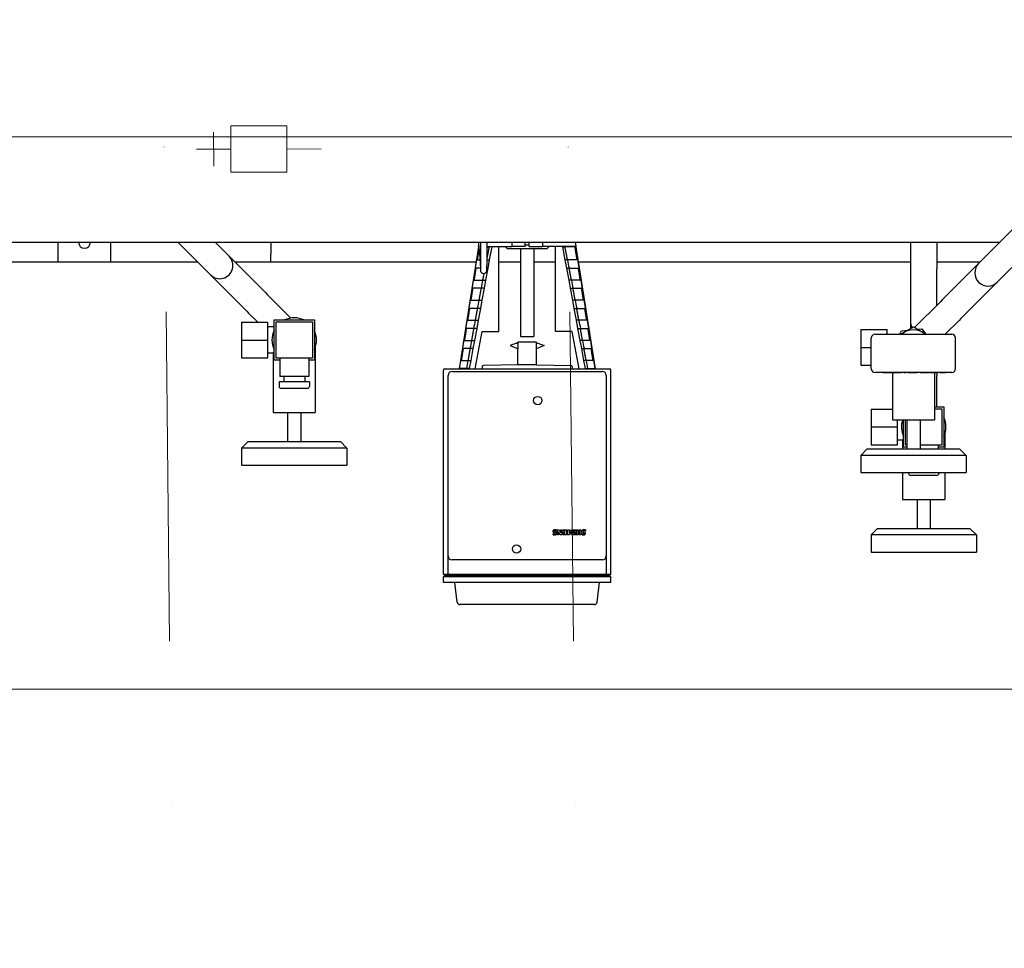
# Model space of a CAD drawing. Units: millimetres. Extents: x 78544 to 746711, y 277661 to 410651.
# Drawn here: x 208643 to 209390, y 385797 to 386501 of the extents above; entities that cross this region are included whole.
import ezdxf

# ---------------------------------------------------------------- set-up
doc = ezdxf.new("R2010")
doc.units = ezdxf.units.MM
doc.linetypes.add('DIVIDE', pattern=[1.25, 0.5, -0.25, 0, -0.25, 0, -0.25])
for name, color, linetype, lineweight in [('_DXF stavba', 9, 'Continuous', 15), ('JF_WINDOOR_murovacie', 8, 'Continuous', 15), ('Popis radiatory', 7, 'Continuous', 25), ('UK-HRUBA', 1, 'Continuous', 50), ('VYK_IN', 1, 'Continuous', 40), ('VZT ZARIADENIE', 6, 'Continuous', 50)]:
    doc.layers.add(name, color=color, linetype=linetype, lineweight=lineweight)

# ---------------------------------------------------------------- blocks, each defined once
blk = doc.blocks.new('vs-1')
at = {"layer": 'Popis radiatory'}
for p, q in [((212200.03, 396928.67), (212171.75, 396900.38)), ((211409.49, 396916.53), (212187.9, 396916.53)), ((211473.04, 396901.53), (211473.04, 396916.53)), ((211513.04, 396901.53), (211513.04, 396916.53)), ((211563.9, 396916.53), (211588.61, 396891.83)), ((211602.75, 396905.97), (211592.19, 396916.53)), ((211634.49, 396916.53), (211634.49, 396907.53)), ((211791.92, 396916.53), (211792.3, 396913.01)), ((211793.54, 396916.53), (211793.54, 396899.45)), ((211798.54, 396916.53), (211798.54, 396899.45)), ((211817.29, 396916.53), (211817.29, 396913.22)), ((211827.44, 396913.22), (211827.44, 396916.53)), ((211830.65, 396913.22), (211830.65, 396916.53)), ((211840.8, 396916.53), (211840.8, 396913.22)), ((211865.5, 396916.53), (211866.02, 396913.22)), ((212120.04, 396916.53), (212120.04, 396896.38)), ((212140.04, 396916.53), (212140.04, 396896.38)), ((211634.49, 396901.53), (211634.49, 396907.53)), ((211792.06, 396913.21), (211777.39, 396820.56)), ((211792.28, 396913.21), (211792.06, 396913.21)), ((211792.07, 396913.22), (211792.19, 396914.03)), ((211792.07, 396913.22), (211792.28, 396913.22)), ((211798.54, 396913.22), (211817.29, 396913.22)), ((211798.54, 396913.21), (211800.39, 396913.21)), ((211802.19, 396913.21), (211800.33, 396903.1)), ((211802.19, 396913.21), (211800.39, 396913.21)), ((211807.52, 396848.9), (211807.52, 396913.22)), ((211814.04, 396911.53), (211812.36, 396913.22)), ((211844.05, 396911.53), (211814.04, 396911.53)), ((211827.44, 396913.22), (211817.29, 396913.22)), ((211824.04, 396911.53), (211824.04, 396845.03)), ((211827.44, 396914.53), (211830.65, 396914.53)), ((211830.65, 396913.22), (211840.8, 396913.22)), ((211834.04, 396911.53), (211834.04, 396845.03)), ((211866.02, 396913.22), (211840.8, 396913.22)), ((211844.05, 396911.53), (211845.73, 396913.22)), ((211850.56, 396848.9), (211850.56, 396913.22)), ((211855.89, 396913.21), (211857.7, 396913.21)), ((211855.89, 396913.21), (211857.76, 396903.1)), ((211865.38, 396913.21), (211857.7, 396913.21)), ((211865.28, 396913.22), (211865.28, 396913.21)), ((211865.38, 396913.21), (211866.03, 396913.21)), ((211866.03, 396913.21), (211880.7, 396820.56)), ((212185.89, 396886.24), (212214.18, 396914.52)), ((211473.04, 396901.53), (211409.49, 396901.53)), ((211513.04, 396901.53), (211473.04, 396901.53)), ((211578.9, 396901.53), (211513.04, 396901.53)), ((211630.33, 396878.39), (211602.75, 396905.97)), ((211634.49, 396901.53), (211607.19, 396901.53)), ((211790.21, 396901.53), (211634.49, 396901.53)), ((211790.51, 396903.1), (211793.24, 396903.1)), ((211798.54, 396903.1), (211800.33, 396903.1)), ((211800.33, 396903.1), (211799.19, 396896.92)), ((211824.04, 396901.53), (211807.52, 396901.53)), ((211850.56, 396901.53), (211834.04, 396901.53)), ((211859.86, 396903.1), (211857.76, 396903.1)), ((211857.76, 396903.1), (211858.9, 396896.92)), ((211867.58, 396903.1), (211859.86, 396903.1)), ((212120.04, 396901.53), (211867.88, 396901.53)), ((212172.9, 396901.53), (212140.04, 396901.53)), ((212171.75, 396900.38), (212144.17, 396872.8)), ((211793.54, 396896.92), (211789.53, 396896.92)), ((211793.54, 396899.45), (211793.54, 396895.45)), ((211799.19, 396896.92), (211797.51, 396887.84)), ((211798.54, 396895.45), (211798.54, 396899.45)), ((211799.19, 396896.92), (211798.54, 396896.92)), ((211858.9, 396896.92), (211861.07, 396896.92)), ((211858.9, 396896.92), (211860.58, 396887.84)), ((211861.07, 396896.92), (211868.56, 396896.92)), ((212120.04, 396896.38), (212120.04, 396856.38)), ((212140.04, 396868.68), (212140.04, 396896.38)), ((211588.61, 396891.83), (211616.19, 396864.25)), ((211788.09, 396887.84), (211795.25, 396887.84)), ((211795.25, 396887.84), (211797.51, 396887.84)), ((211797.51, 396887.84), (211796.37, 396881.66)), ((211862.84, 396887.84), (211860.58, 396887.84)), ((211860.58, 396887.84), (211861.72, 396881.66)), ((211870, 396887.84), (211862.84, 396887.84)), ((212158.31, 396858.66), (212185.89, 396886.24)), ((211630.33, 396878.39), (211631.74, 396876.98)), ((211794.07, 396881.66), (211787.11, 396881.66)), ((211796.37, 396881.66), (211794.07, 396881.66)), ((211796.37, 396881.66), (211794.69, 396872.58)), ((211861.72, 396881.66), (211864.02, 396881.66)), ((211861.72, 396881.66), (211863.4, 396872.58)), ((211864.02, 396881.66), (211870.98, 396881.66)), ((211649.69, 396859.03), (211631.74, 396876.98)), ((211785.67, 396872.58), (211792.36, 396872.58)), ((211792.36, 396872.58), (211794.69, 396872.58)), ((211794.69, 396872.58), (211793.55, 396866.4)), ((211865.73, 396872.58), (211863.4, 396872.58)), ((211863.4, 396872.58), (211864.54, 396866.4)), ((211872.42, 396872.58), (211865.73, 396872.58)), ((212142.76, 396871.39), (212123.17, 396851.8)), ((212144.17, 396872.8), (212142.76, 396871.39)), ((211616.19, 396864.25), (211617.6, 396862.83)), ((211617.6, 396862.83), (211624.61, 396855.83)), ((211791.2, 396866.4), (211784.69, 396866.4)), ((211793.55, 396866.4), (211791.2, 396866.4)), ((211793.55, 396866.4), (211791.87, 396857.32)), ((211864.54, 396866.4), (211866.88, 396866.4)), ((211864.54, 396866.4), (211866.21, 396857.32)), ((211866.88, 396866.4), (211873.4, 396866.4)), ((211612.25, 396855.83), (211632.25, 396855.83)), ((211612.25, 396855.83), (211612.25, 396842.33)), ((211632.25, 396842.33), (211632.25, 396855.83)), ((211637, 396827.08), (211637, 396857.58)), ((211637, 396857.58), (211667.5, 396857.58)), ((211638.5, 396856.08), (211666, 396856.08)), ((211638.5, 396828.58), (211638.5, 396856.08)), ((211666, 396856.08), (211666, 396828.58)), ((211667.5, 396857.58), (211667.5, 396827.08)), ((211783.25, 396857.32), (211782.27, 396851.14)), ((211783.25, 396857.32), (211789.53, 396857.32)), ((211789.53, 396857.32), (211791.87, 396857.32)), ((211791.87, 396857.32), (211790.73, 396851.14)), ((211868.56, 396857.32), (211866.21, 396857.32)), ((211866.21, 396857.32), (211867.35, 396851.14)), ((211874.84, 396857.32), (211868.56, 396857.32)), ((211875.82, 396851.14), (211874.84, 396857.32)), ((212120.04, 396856.38), (212120.04, 396851.06)), ((212146.39, 396846.74), (212156.9, 396857.25)), ((212158.31, 396858.66), (212156.9, 396857.25)), ((211637, 396852.33), (211632.25, 396852.33)), ((211788.4, 396851.14), (211782.27, 396851.14)), ((211790.73, 396851.14), (211788.4, 396851.14)), ((211790.73, 396851.14), (211789.06, 396842.06)), ((211789.59, 396820.56), (211794.85, 396848.9)), ((211794.85, 396848.9), (211807.52, 396848.9)), ((211863.23, 396848.9), (211850.56, 396848.9)), ((211868.5, 396820.56), (211863.23, 396848.9)), ((211867.35, 396851.14), (211869.69, 396851.14)), ((211867.35, 396851.14), (211869.03, 396842.06)), ((211869.69, 396851.14), (211875.82, 396851.14)), ((212082.25, 396850.24), (212102.25, 396850.24)), ((212082.25, 396850.24), (212082.25, 396836.74)), ((212102.25, 396846.74), (212102.25, 396850.24)), ((212111.96, 396846.74), (212113.16, 396849.4)), ((212113.16, 396849.4), (212118.02, 396849.89)), ((212125.24, 396850.61), (212128.67, 396850.95)), ((212128.67, 396850.95), (212131.52, 396846.98)), ((211612.25, 396842.33), (211632.25, 396842.33)), ((211612.25, 396842.33), (211612.25, 396828.83)), ((211632.25, 396828.83), (211632.25, 396842.33)), ((211780.83, 396842.06), (211779.85, 396835.88)), ((211780.83, 396842.06), (211786.75, 396842.06)), ((211786.75, 396842.06), (211789.06, 396842.06)), ((211789.06, 396842.06), (211787.92, 396835.88)), ((211836.04, 396840.64), (211822.04, 396840.64)), ((211822.04, 396839.85), (211822.04, 396840.64)), ((211824.04, 396845.03), (211834.04, 396845.03)), ((211836.04, 396839.85), (211836.04, 396840.64)), ((211871.34, 396842.06), (211869.03, 396842.06)), ((211869.03, 396842.06), (211870.17, 396835.88)), ((211877.26, 396842.06), (211871.34, 396842.06)), ((211878.23, 396835.88), (211877.26, 396842.06)), ((212090.25, 396820.64), (212090.25, 396843.84)), ((212093.15, 396846.74), (212151.35, 396846.74)), ((212154.25, 396820.64), (212154.25, 396843.84)), ((211668.25, 396836.89), (211668.25, 396787.33)), ((211785.63, 396835.88), (211779.85, 396835.88)), ((211787.92, 396835.88), (211785.63, 396835.88)), ((211787.92, 396835.88), (211786.24, 396826.8)), ((211821.04, 396839.85), (211816.1, 396838.09)), ((211816.1, 396838.09), (211822.21, 396835.61)), ((211821.04, 396839.85), (211822.21, 396839.85)), ((211822.04, 396823.63), (211822.04, 396835.68)), ((211822.21, 396835.61), (211822.21, 396839.85)), ((211835.88, 396839.85), (211837.04, 396839.85)), ((211835.88, 396839.85), (211835.88, 396835.61)), ((211841.99, 396838.09), (211835.88, 396835.61)), ((211836.04, 396823.63), (211836.04, 396835.68)), ((211837.04, 396839.85), (211841.99, 396838.09)), ((211870.17, 396835.88), (211872.45, 396835.88)), ((211870.17, 396835.88), (211871.85, 396826.8)), ((211872.45, 396835.88), (211878.23, 396835.88)), ((212082.25, 396836.74), (212090.25, 396836.74)), ((212082.25, 396836.74), (212082.25, 396823.24)), ((211612.25, 396828.83), (211632.25, 396828.83)), ((211636.25, 396832.33), (211632.25, 396832.33)), ((211636.25, 396832.33), (211636.25, 396787.33)), ((211641.25, 396827.08), (211637, 396827.08)), ((211666, 396828.58), (211638.5, 396828.58)), ((211641.25, 396828.58), (211641.25, 396814.58)), ((211663.25, 396828.58), (211663.25, 396814.58)), ((211667.5, 396827.08), (211663.25, 396827.08)), ((211778.41, 396826.8), (211777.43, 396820.62)), ((211778.41, 396826.8), (211784.01, 396826.8)), ((211784.01, 396826.8), (211786.24, 396826.8)), ((211786.24, 396826.8), (211785.1, 396820.62)), ((211871.85, 396826.8), (211872.99, 396820.62)), ((211874.08, 396826.8), (211871.85, 396826.8)), ((211879.68, 396826.8), (211874.08, 396826.8)), ((211880.65, 396820.62), (211879.68, 396826.8)), ((211765.54, 396664.58), (211765.54, 396819.56)), ((211766.54, 396820.56), (211891.54, 396820.56)), ((211772.04, 396818.52), (211886.05, 396818.52)), ((211782.91, 396820.62), (211777.43, 396820.62)), ((211778.03, 396820.62), (211778.02, 396820.56)), ((211785.1, 396820.62), (211782.91, 396820.62)), ((211785.1, 396820.62), (211785.09, 396820.56)), ((211794.93, 396822.12), (211794.93, 396820.56)), ((211822.04, 396823.63), (211795.91, 396823.12)), ((211836.04, 396823.63), (211822.04, 396823.63)), ((211836.04, 396823.63), (211862.17, 396823.12)), ((211863.15, 396822.12), (211863.15, 396820.56)), ((211872.99, 396820.62), (211875.18, 396820.62)), ((211872.99, 396820.62), (211873, 396820.56)), ((211875.18, 396820.62), (211880.65, 396820.62)), ((211880.07, 396820.56), (211880.06, 396820.62)), ((211892.54, 396664.58), (211892.54, 396819.56)), ((212082.25, 396823.24), (212090.25, 396823.24)), ((212151.35, 396817.74), (212093.15, 396817.74)), ((212099.3, 396817.74), (212099.3, 396817.64)), ((212099.51, 396817.74), (212099.51, 396817.64)), ((212105.06, 396817.74), (212105.06, 396817.64)), ((212105.47, 396817.64), (212105.47, 396817.74)), ((212106.25, 396817.74), (212106.25, 396781.74)), ((212106.91, 396817.64), (212106.91, 396817.74)), ((212107.01, 396817.74), (212107.01, 396817.64)), ((212107.32, 396817.64), (212107.32, 396817.74)), ((212112.81, 396817.64), (212112.81, 396817.74)), ((212112.87, 396817.74), (212112.87, 396817.64)), ((212114.85, 396817.64), (212114.85, 396817.74)), ((212116.46, 396817.64), (212116.46, 396817.74)), ((212118.31, 396817.74), (212118.31, 396817.64)), ((212124.7, 396817.74), (212124.7, 396817.64)), ((212127.67, 396817.64), (212127.67, 396817.74)), ((212128.93, 396817.64), (212128.93, 396817.74)), ((212133.96, 396817.74), (212133.96, 396817.64)), ((212134.74, 396817.74), (212134.74, 396817.64)), ((212135.34, 396817.74), (212135.34, 396817.64)), ((212140.72, 396817.74), (212140.72, 396817.64)), ((212142.49, 396817.64), (212142.49, 396817.74)), ((212143.76, 396817.64), (212143.76, 396817.74)), ((212146.47, 396817.74), (212146.47, 396817.64)), ((211663.75, 396810.58), (211640.75, 396810.58)), ((211640.75, 396810.58), (211640.75, 396807.08)), ((211663.25, 396814.58), (211641.25, 396814.58)), ((211644.25, 396814.58), (211644.25, 396810.58)), ((211660.25, 396814.58), (211660.25, 396810.58)), ((211663.75, 396810.58), (211663.75, 396807.08)), ((211769.04, 396678.52), (211769.04, 396815.53)), ((211889.04, 396815.53), (211889.04, 396678.52)), ((212099.3, 396817.64), (212099.51, 396817.64)), ((212099.51, 396817.64), (212102.07, 396817.64)), ((212102.07, 396817.64), (212105.06, 396817.64)), ((212105.06, 396817.64), (212105.47, 396817.64)), ((212106.91, 396817.64), (212107.01, 396817.64)), ((212107.01, 396817.64), (212107.32, 396817.64)), ((212107.32, 396817.64), (212112.81, 396817.64)), ((212112.81, 396817.64), (212112.87, 396817.64)), ((212114.85, 396817.64), (212116.46, 396817.64)), ((212118.31, 396817.64), (212121.51, 396817.64)), ((212121.51, 396817.64), (212124.7, 396817.64)), ((212127.67, 396817.64), (212128.93, 396817.64)), ((212128.93, 396817.64), (212131.23, 396817.64)), ((212131.23, 396817.64), (212133.96, 396817.64)), ((212134.74, 396817.64), (212135.34, 396817.64)), ((212135.34, 396817.64), (212137.64, 396817.64)), ((212137.64, 396817.64), (212139.9, 396817.64)), ((212138.25, 396817.64), (212138.25, 396781.74)), ((212139.9, 396817.64), (212140.72, 396817.64)), ((212140.04, 396817.38), (212140.04, 396817.64)), ((212140.04, 396817.38), (212140.04, 396815.38)), ((212140.04, 396791.63), (212140.04, 396815.38)), ((212142.49, 396817.64), (212143.76, 396817.64)), ((212143.76, 396817.64), (212145.96, 396817.64)), ((212145.96, 396817.64), (212146.47, 396817.64)), ((211662.25, 396805.58), (211642.25, 396805.58)), ((212090.04, 396789.88), (212106.25, 396789.88)), ((212090.04, 396789.88), (212090.04, 396776.38)), ((212138.25, 396791.63), (212145.29, 396791.63)), ((212138.25, 396790.13), (212143.79, 396790.13)), ((212143.79, 396790.13), (212143.79, 396762.63)), ((212145.29, 396791.63), (212145.29, 396761.13)), ((211636.25, 396787.33), (211668.25, 396787.33)), ((211647.25, 396787.33), (211647.25, 396765.33)), ((211657.25, 396787.33), (211657.25, 396765.33)), ((212106.25, 396781.74), (212138.25, 396781.74)), ((212110.04, 396776.38), (212110.04, 396781.74)), ((212114.79, 396761.13), (212114.79, 396781.74)), ((212116.29, 396762.63), (212116.29, 396781.74)), ((212117.25, 396781.74), (212117.25, 396759.74)), ((212127.25, 396781.74), (212127.25, 396759.74)), ((212090.04, 396776.38), (212110.04, 396776.38)), ((212090.04, 396776.38), (212090.04, 396762.88)), ((212110.04, 396762.88), (212110.04, 396776.38)), ((212114.04, 396766.38), (212110.04, 396766.38)), ((212114.04, 396766.38), (212114.04, 396759.74)), ((212146.04, 396770.94), (212146.04, 396759.74)), ((211617.25, 396765.33), (211612.25, 396760.33)), ((211692.25, 396760.33), (211612.25, 396760.33)), ((211612.25, 396760.33), (211612.25, 396747.33)), ((211617.25, 396765.33), (211687.25, 396765.33)), ((211687.25, 396765.33), (211692.25, 396760.33)), ((211692.25, 396760.33), (211692.25, 396747.33)), ((212087.25, 396759.74), (212082.25, 396754.74)), ((212087.25, 396759.74), (212157.25, 396759.74)), ((212090.04, 396762.88), (212110.04, 396762.88)), ((212117.25, 396761.13), (212114.79, 396761.13)), ((212117.25, 396762.63), (212116.29, 396762.63)), ((212143.79, 396762.63), (212127.25, 396762.63)), ((212141.04, 396762.63), (212141.04, 396759.74)), ((212145.29, 396761.13), (212141.04, 396761.13)), ((212157.25, 396759.74), (212162.25, 396754.74)), ((212162.25, 396754.74), (212082.25, 396754.74)), ((212082.25, 396754.74), (212082.25, 396741.74)), ((212162.25, 396754.74), (212162.25, 396741.74)), ((211612.25, 396747.33), (211692.25, 396747.33)), ((212082.25, 396741.74), (212162.25, 396741.74)), ((212114.04, 396741.74), (212114.04, 396721.38)), ((212118.54, 396741.74), (212118.54, 396741.13)), ((212140.04, 396739.63), (212120.04, 396739.63)), ((212141.54, 396741.74), (212141.54, 396741.13)), ((212146.04, 396741.74), (212146.04, 396721.38)), ((212114.04, 396721.38), (212146.04, 396721.38)), ((212125.04, 396721.38), (212125.04, 396699.38)), ((212135.04, 396721.38), (212135.04, 396699.38)), ((211851.42, 396698.17), (211851.42, 396697.37)), ((211852.09, 396698.29), (211853.32, 396698.29)), ((211852.09, 396694.5), (211852.09, 396698.29)), ((211853.32, 396698.29), (211854.62, 396695.89)), ((211854.62, 396698.29), (211855.38, 396698.29)), ((211854.62, 396695.89), (211854.62, 396698.29)), ((211855.38, 396698.29), (211855.38, 396694.5)), ((211856.06, 396698.29), (211858.85, 396698.29)), ((211856.06, 396697.49), (211856.06, 396698.29)), ((211858.85, 396698.29), (211858.85, 396694.5)), ((211859.75, 396698.29), (211860.87, 396698.29)), ((211859.75, 396694.5), (211859.75, 396698.29)), ((211860.87, 396695.88), (211861.9, 396698.29)), ((211860.87, 396698.29), (211860.87, 396695.88)), ((211861.9, 396698.29), (211862.56, 396698.29)), ((211862.56, 396698.29), (211863.64, 396695.8)), ((211863.64, 396698.29), (211864.4, 396698.29)), ((211863.64, 396695.8), (211863.64, 396698.29)), ((211864.4, 396698.29), (211864.4, 396694.5)), ((211865.08, 396698.29), (211867.87, 396698.29)), ((211865.08, 396697.49), (211865.08, 396698.29)), ((211867.87, 396698.29), (211867.87, 396694.5)), ((211868.74, 396694.5), (211868.74, 396698.29)), ((211868.74, 396698.29), (211869.87, 396698.29)), ((211869.87, 396698.29), (211869.87, 396694.5)), ((211873.27, 396698.17), (211873.27, 396697.37)), ((212095.04, 396699.38), (212090.04, 396694.38)), ((212095.04, 396699.38), (212165.04, 396699.38)), ((212165.04, 396699.38), (212170.04, 396694.38)), ((211848.86, 396694.6), (211848.86, 396695.29)), ((211850.17, 396695.7), (211849.28, 396696.13)), ((211849.78, 396696.99), (211850.94, 396696.47)), ((211850.35, 396695.59), (211850.17, 396695.7)), ((211852.85, 396694.5), (211852.09, 396694.5)), ((211854.13, 396694.5), (211852.85, 396696.79)), ((211852.85, 396696.79), (211852.85, 396694.5)), ((211855.38, 396694.5), (211854.13, 396694.5)), ((211857.73, 396697.49), (211856.06, 396697.49)), ((211856.06, 396695.16), (211857.73, 396695.16)), ((211856.06, 396694.5), (211856.06, 396695.16)), ((211858.85, 396694.5), (211856.06, 396694.5)), ((211856.25, 396696.64), (211857.73, 396696.64)), ((211856.25, 396695.97), (211856.25, 396696.64)), ((211857.73, 396695.97), (211856.25, 396695.97)), ((211857.73, 396696.64), (211857.73, 396697.49)), ((211857.73, 396695.16), (211857.73, 396695.97)), ((211861.07, 396694.5), (211859.75, 396694.5)), ((211862.08, 396696.77), (211861.07, 396694.5)), ((211863.02, 396694.5), (211862.08, 396696.77)), ((211864.4, 396694.5), (211863.02, 396694.5)), ((211866.74, 396697.49), (211865.08, 396697.49)), ((211865.08, 396695.16), (211866.74, 396695.16)), ((211865.08, 396694.5), (211865.08, 396695.16)), ((211867.87, 396694.5), (211865.08, 396694.5)), ((211865.26, 396696.64), (211866.74, 396696.64)), ((211865.26, 396695.97), (211865.26, 396696.64)), ((211866.74, 396695.97), (211865.26, 396695.97)), ((211866.74, 396696.64), (211866.74, 396697.49)), ((211866.74, 396695.16), (211866.74, 396695.97)), ((211869.87, 396694.5), (211868.74, 396694.5)), ((211870.71, 396694.6), (211870.71, 396695.29)), ((211872.02, 396695.7), (211871.13, 396696.13)), ((211871.63, 396696.99), (211872.79, 396696.47)), ((211872.2, 396695.59), (211872.02, 396695.7)), ((212170.04, 396694.38), (212090.04, 396694.38)), ((212090.04, 396694.38), (212090.04, 396681.38)), ((212170.04, 396694.38), (212170.04, 396681.38)), ((211769.04, 396664.58), (211769.04, 396678.52)), ((211889.04, 396678.52), (211889.04, 396664.58)), ((212090.04, 396681.38), (212170.04, 396681.38)), ((211886.05, 396675.52), (211772.04, 396675.52)), ((211765.54, 396664.58), (211769.04, 396664.58)), ((211766.54, 396663.58), (211765.54, 396664.58)), ((211766.54, 396663.58), (211765.54, 396662.58)), ((211892.54, 396662.58), (211765.54, 396662.58)), ((211765.54, 396658.24), (211765.54, 396662.58)), ((211891.54, 396663.58), (211766.54, 396663.58)), ((211769.04, 396664.58), (211889.04, 396664.58)), ((211889.04, 396664.58), (211892.54, 396664.58)), ((211891.54, 396663.58), (211892.54, 396664.58)), ((211891.54, 396663.58), (211892.54, 396662.58)), ((211892.54, 396658.24), (211892.54, 396662.58)), ((211892.54, 396658.24), (211765.54, 396658.24)), ((211775.98, 396643.28), (211774.11, 396658.24)), ((211882.11, 396643.28), (211883.97, 396658.24)), ((211880.13, 396641.52), (211777.96, 396641.52))]:
    blk.add_line(p, q, dxfattribs=at)
for centre in [(211837.06, 396796.36), (211821.02, 396683.75)]:
    blk.add_circle(centre, 3.21, dxfattribs=at)
for centre, radius, start, end in [((211493.04, 396916.53), 4.5, 180, 0), ((211595.68, 396898.9), 10, 225, 45), ((209484.4, 396432.03), 2421.72, 11.06776, 11.21662), ((212178.82, 396893.31), 10, 135, 315), ((211796.04, 396895.45), 2.5, 180, 0), ((214901.49, 396290.92), 3163.07, 169.12222, 169.23607), ((208756.6, 396290.92), 3163.07, 10.76393, 10.87778), ((215741.38, 396132.37), 4017.8, 169.38364, 169.47319), ((207916.71, 396132.37), 4017.8, 10.52681, 10.61636), ((211652.25, 396842.33), 16.9, 64.47095, 115.52905), ((216699.41, 395955.36), 4992.04, 169.5907, 169.66273), ((206958.68, 395955.36), 4992.04, 10.33727, 10.4093), ((212130.04, 396856.38), 10, 180, 207.78893), ((211652.25, 396842.33), 16.9, 154.47095, 205.52905), ((211652.25, 396842.33), 16.9, 334.47095, 25.52905), ((212122.25, 396836.74), 13.34, 48.56543, 131.43457), ((217781.7, 395758.88), 6092.02, 169.758184, 169.817178), ((205876.39, 395758.88), 6092.02, 10.182822, 10.241816), ((212093.15, 396843.84), 2.9, 90, 180), ((212151.35, 396843.84), 2.9, 0, 90), ((218994.45, 395541.9), 7324.03, 169.895995, 169.945045), ((204663.63, 395541.9), 7324.03, 10.054955, 10.104005), ((211766.54, 396819.56), 1, 90, 180), ((211795.93, 396822.12), 1, 91.10905, 180), ((211862.15, 396822.12), 1, 0, 88.89095), ((211891.54, 396819.56), 1, 0, 90), ((212093.15, 396820.64), 2.9, 180, 270), ((212151.35, 396820.64), 2.9, 270, 0), ((211642.25, 396807.08), 1.5, 180, 270), ((211662.25, 396807.08), 1.5, 270, 0), ((212130.04, 396776.38), 16.9, 161.51317, 205.52905), ((212130.04, 396776.38), 16.9, 334.47095, 25.52905), ((212120.04, 396741.13), 1.5, 180, 270), ((212140.04, 396741.13), 1.5, 270, 0), ((211850.04, 396696.51), 1.82, 105.70891, 132.0706), ((211850.35, 396694.7), 3.66, 84.0664, 102.57627), ((211850.58, 396696.07), 2.27, 68.0754, 86.22154), ((211871.89, 396696.51), 1.82, 105.70891, 132.0706), ((211872.2, 396694.7), 3.66, 84.0664, 102.57627), ((211872.43, 396696.07), 2.27, 68.0754, 86.22154), ((211849.39, 396697.23), 0.851, 132.10775, 180.82495), ((211849.53, 396697.11), 0.992, 173.54135, 209.36876), ((211849.87, 396697.49), 1.48, 215.90652, 246.62974), ((211849.21, 396695.72), 0.557, 230.08661, 254.58875), ((211849.95, 396697.22), 2.83, 247.33859, 270.69422), ((211849.71, 396696.46), 1.42, 243.27652, 268.32398), ((211849.98, 396697.24), 0.363, 101.90448, 163.08717), ((211849.97, 396697.28), 0.341, 168.8718, 236.03495), ((211849.83, 396695.96), 0.944, 260.1076, 292.92527), ((211850.34, 396695.96), 1.68, 86.59973, 104.81505), ((211849.98, 396696.32), 1.94, 270.0801, 289.69787), ((211850.13, 396695.42), 0.329, 281.32734, 338.95609), ((211850.2, 396695.39), 0.255, 339.85076, 54.37135), ((211850.37, 396695.31), 2.33, 76.79642, 88.26827), ((211850.34, 396695.68), 1.22, 283.72641, 331.22069), ((211849.38, 396693.1), 4.73, 64.50827, 71.3381), ((211850.34, 396695.42), 1.21, 23.01244, 60.74379), ((211850.68, 396695.53), 0.853, 328.9267, 24.529), ((211871.24, 396697.23), 0.851, 132.10775, 180.82495), ((211871.38, 396697.11), 0.992, 173.54135, 209.36876), ((211871.72, 396697.49), 1.48, 215.90652, 246.62974), ((211871.06, 396695.72), 0.557, 230.08661, 254.58875), ((211871.8, 396697.22), 2.83, 247.33859, 270.69422), ((211871.56, 396696.46), 1.42, 243.27652, 268.32398), ((211871.83, 396697.24), 0.363, 101.90448, 163.08717), ((211871.82, 396697.28), 0.341, 168.8718, 236.03495), ((211871.68, 396695.96), 0.944, 260.1076, 292.92527), ((211872.19, 396695.96), 1.68, 86.59973, 104.81505), ((211871.83, 396696.32), 1.94, 270.0801, 289.69787), ((211871.98, 396695.42), 0.329, 281.32734, 338.95609), ((211872.05, 396695.39), 0.255, 339.85076, 54.37135), ((211872.22, 396695.31), 2.33, 76.79642, 88.26827), ((211872.19, 396695.68), 1.22, 283.72641, 331.22069), ((211871.23, 396693.1), 4.73, 64.50827, 71.3381), ((211872.19, 396695.42), 1.21, 23.01244, 60.74379), ((211872.53, 396695.53), 0.853, 328.9267, 24.529), ((211777.96, 396643.52), 2, 187.10103, 270), ((211880.13, 396643.52), 2, 270, 352.89897)]:
    blk.add_arc(centre, radius, start, end, dxfattribs=at)
for centre, major_axis in [((211772.05, 396815.52), (-2.13, 2.13)), ((211886.04, 396815.52), (2.13, 2.13)), ((211772.05, 396678.53), (-2.13, -2.13)), ((211886.04, 396678.53), (2.13, -2.13))]:
    blk.add_ellipse(centre, major_axis=major_axis, ratio=0.997265, start_param=5.499157, end_param=7.067214, dxfattribs=at)
for points, weights in [([(211792.45, 396911.6), (211791.79, 396907.42), (211791.11, 396903.1)], [1.00006124371, 1.00018871453, 1]), ([(211798.54, 396903.88), (211799.49, 396908.69), (211800.39, 396913.21)], [1.00554228519, 1.00306810284, 1]), ([(211859.7, 396903.1), (211858.68, 396908.32), (211857.7, 396913.21)], [1.00594035878, 1.0033173481, 1]), ([(211866.98, 396903.1), (211866.16, 396908.26), (211865.38, 396913.21)], [1, 1.00022526851, 1]), ([(211790.51, 396903.1), (211790.03, 396900.05), (211789.53, 396896.92)], [1.00000014744, 1.00007862452, 1.00000014379]), ([(211868.56, 396896.92), (211868.06, 396900.05), (211867.58, 396903.1)], [1.00000014379, 1.00007862782, 1.00000014745]), ([(211790.13, 396896.92), (211789.42, 396892.46), (211788.69, 396887.84)], [1, 1.0001599825, 1]), ([(211795.45, 396887.84), (211795.95, 396890.45), (211796.43, 396892.98)], [1.01193725117, 1.01117855982, 1.01027273205]), ([(211862.64, 396887.84), (211861.75, 396892.5), (211860.9, 396896.92)], [1.01193725117, 1.01058283826, 1.00875951254]), ([(211869.4, 396887.84), (211868.67, 396892.46), (211867.96, 396896.92)], [1, 1.00015998393, 1]), ([(211788.09, 396887.84), (211787.61, 396884.79), (211787.11, 396881.66)], [1.00000010854, 1.00006968834, 1.00000010601]), ([(211870.98, 396881.66), (211870.48, 396884.79), (211870, 396887.84)], [1.00000010601, 1.00006968811, 1.00000010854]), ([(211787.71, 396881.66), (211787, 396877.2), (211786.27, 396872.58)], [1, 1.00014234126, 1]), ([(211792.59, 396872.58), (211793.45, 396877.23), (211794.28, 396881.66)], [1.01504201193, 1.01447358434, 1.01350494147]), ([(211865.5, 396872.58), (211864.64, 396877.23), (211863.8, 396881.66)], [1.01504201193, 1.01447358434, 1.01350494147]), ([(211871.82, 396872.58), (211871.09, 396877.2), (211870.38, 396881.66)], [1, 1.00014234212, 1]), ([(211785.67, 396872.58), (211785.19, 396869.52), (211784.69, 396866.4)], [1, 1.00006211845, 1]), ([(211873.4, 396866.4), (211872.9, 396869.52), (211872.42, 396872.58)], [1, 1.00006211717, 1]), ([(211785.29, 396866.4), (211784.58, 396861.93), (211783.85, 396857.32)], [1, 1.00012746797, 1]), ([(211789.78, 396857.32), (211790.63, 396861.96), (211791.45, 396866.4)], [1.01583871288, 1.01589933376, 1.01561455006]), ([(211868.3, 396857.32), (211867.46, 396861.96), (211866.64, 396866.4)], [1.01583871288, 1.01589933376, 1.01561455006]), ([(211874.24, 396857.32), (211873.51, 396861.93), (211872.8, 396866.4)], [1, 1.00012746964, 1]), ([(211782.87, 396851.14), (211782.16, 396846.67), (211781.43, 396842.06)], [1, 1.00011480828, 1]), ([(211787.02, 396842.06), (211787.86, 396846.69), (211788.66, 396851.14)], [1.01477382083, 1.01534260582, 1.01561059405]), ([(211871.06, 396842.06), (211870.23, 396846.69), (211869.43, 396851.14)], [1.01477382083, 1.01534260582, 1.01561059405]), ([(211876.66, 396842.06), (211875.93, 396846.67), (211875.22, 396851.14)], [1, 1.00011481121, 1]), ([(212112.57, 396846.74), (212117.14, 396849.38), (212122.25, 396852.33)], [1.06095081494, 1.11296630772, 1]), ([(212122.25, 396852.33), (212127.37, 396849.38), (212131.93, 396846.74)], [1, 1.11296630772, 1.06095081494]), ([(211780.45, 396835.88), (211779.74, 396831.4), (211779.01, 396826.8)], [1, 1.0001039512, 1]), ([(211784.31, 396826.8), (211785.13, 396831.42), (211785.92, 396835.88)], [1.01219649416, 1.01317835965, 1.01389630582]), ([(211873.78, 396826.8), (211872.96, 396831.42), (211872.17, 396835.88)], [1.01219649416, 1.01317835965, 1.01389630582]), ([(211879.08, 396826.8), (211878.35, 396831.4), (211877.64, 396835.88)], [1, 1.0001039491, 1]), ([(211783.21, 396820.56), (211783.21, 396820.59), (211783.22, 396820.62)], [1.01077493102, 1.0107821894, 1.01078943739]), ([(211874.88, 396820.56), (211874.88, 396820.59), (211874.87, 396820.62)], [1.01077493102, 1.0107821894, 1.01078943739])]:
    blk.add_rational_spline(points, weights, degree=2, dxfattribs=at)
for points, knots in [([(211792.3, 396913.01), (211792.47, 396911.48), (211792.62, 396910.04), (211792.88, 396907.33), (211793, 396906.07), (211793.2, 396903.73), (211793.28, 396902.65), (211793.41, 396900.69), (211793.46, 396899.8), (211793.53, 396898.23), (211793.54, 396897.54), (211793.54, 396896.96)], [4.2700909, 4.2700909, 4.2700909, 4.2700909, 4.3241577, 4.3241577, 4.3782245, 4.3782245, 4.4322913, 4.4322913, 4.486358, 4.486358, 4.5404248, 4.5404248, 4.5404248, 4.5404248]), ([(211636.25, 396832.33), (211636.25, 396832.33), (211636.42, 396832.59), (211636.81, 396833.25), (211636.9, 396833.41), (211637, 396833.58)], [1.5596365, 1.5596365, 1.5596365, 1.5596365, 1.9479989, 1.9479989, 2.0525465, 2.0525465, 2.0525465, 2.0525465]), ([(212114.04, 396766.38), (212114.04, 396766.38), (212114.21, 396766.65), (212114.6, 396767.31), (212114.7, 396767.46), (212114.79, 396767.63)], [1.5596365, 1.5596365, 1.5596365, 1.5596365, 1.9479989, 1.9479989, 2.0525465, 2.0525465, 2.0525465, 2.0525465])]:
    blk.add_open_spline(points, degree=3, knots=knots, dxfattribs=at)

msp = doc.modelspace()

# ---------------------------------------------------------------- hatches: boundary and pattern name
at = {"layer": '_DXF stavba'}
h = msp.add_hatch(dxfattribs=at)
h.set_pattern_fill('ZEM_PUVODNI', color=256, scale=250)
h.set_pattern_definition([(45, (-4335.7, 162930.1), (-707.1068, 707.1068), []), (45, (-3982.1, 162930.1), (-707.1068, 707.1068), []), (45, (-3628.6, 162930.1), (-707.1068, 707.1068), [])])
h.paths.add_polyline_path([(195836.045, 347839.027), (194241.974, 347839.027), (194241.974, 346359.994), (196689.747, 346359.994), (196689.747, 345832.227), (196850.746, 345832.227), (196854.371, 345309.714), (220502.607, 345368.941), (220787.125, 347259.181), (220933.777, 358555.57), (206598.532, 358557.198), (206583.485, 381306.78), (216589.274, 381295.003), (216609.651, 376584.859), (215096.886, 376578.315), (215095.678, 370420.158), (218488.918, 370419.493), (220589.968, 370371.272), (220604.035, 370984.189), (220993.597, 370974.426), (220966.626, 376612.736), (221003.171, 376612.363), (220960.376, 384503.066), (223025.02, 384503.066), (223025.02, 388894.576), (220934.962, 388853.125), (220925.376, 391001.379), (204945.31, 390930.075), (205381.447, 393185.136), (200972.421, 393325.034), (200496.236, 390889.083), (196852.572, 390882.461), (196916.77, 372381.709), (196720.463, 350224.889), (194241.974, 350224.889), (194241.974, 348745.856), (195836.045, 348745.856)])
h.paths.add_polyline_path([(195836.045, 347839.027), (195241.974, 347839.027), (195241.974, 347359.994), (197689.747, 347359.994), (197689.747, 346832.227), (197843.834, 346832.227), (197847.441, 346312.205), (219688.105, 346366.788), (219767.656, 346903.38), (219847.208, 346853.629), (219849.149, 347340.471), (219920.712, 357555.685), (205599.194, 357557.311), (205582.822, 382307.958), (217584.962, 382293.831), (217613.968, 375589.195), (216096.69, 375582.631), (216095.874, 371419.962), (218500.49, 371419.491), (219613.176, 371393.954), (219627.291, 372008.98), (219988.68, 371999.924), (219966.454, 376646.482), (219469.6, 376669.129), (219479.398, 377627.985), (219997.677, 377622.689), (219954.937, 385503.066), (222025.02, 385503.066), (222025.02, 387874.547), (219939.503, 387833.186), (219929.848, 389996.927), (203736.446, 389924.671), (203733.057, 389927.82), (204356.969, 393203.022), (201996.9, 393307.148), (201320.022, 389890.578), (197856.042, 389884.283), (197914.948, 372908.459), (200127.397, 372918.615), (200131.718, 371977.365), (197913.194, 371973.63), (197711.642, 349224.889), (195241.974, 349224.889), (195241.974, 348745.856), (195836.045, 348745.856)])

# ---------------------------------------------------------------- linework, layer by layer
at = {"layer": '_DXF stavba', "linetype": 'DIVIDE', "ltscale": 500}
for p, q in [((208740.265, 387529.963), (208791.61, 382766.147)), ((209046.89, 387529.963), (209097.966, 382766.371))]:
    msp.add_line(p, q, dxfattribs=at)
at = {"layer": 'UK-HRUBA', "color": 8, "lineweight": 20}
for p, q in [((208789.746, 386416.065, 25013.336), (208789.888, 386390.041, 25013.336)), ((208776.805, 386402.982, 25013.336), (208802.829, 386403.124, 25013.336)), ((208845.475, 386403.124, 25013.336), (208871.499, 386403.266, 25013.336))]:
    msp.add_line(p, q, dxfattribs=at)
at = {"layer": 'UK-HRUBA', "color": 8, "lineweight": 20, "elevation": 25013.336}
msp.add_lwpolyline([(208845.475, 386420.699), (208845.475, 386385.548), (208802.829, 386385.548), (208802.829, 386420.699)], close=True, dxfattribs=at)
at = {"layer": 'VYK_IN', "color": 8, "lineweight": 20}
msp.add_line((208471.602, 386412.385), (209489.226, 386412.385), dxfattribs=at)
at = {"layer": 'VZT ZARIADENIE', "color": 8, "lineweight": 20}
msp.add_lwpolyline([(207710.617, 385993.319), (207710.617, 387267.995), (210917.427, 387267.995), (210917.427, 385993.319)], close=True, dxfattribs=at)

# ---------------------------------------------------------------- block references
at = {"layer": 'JF_WINDOOR_murovacie', "color": 8, "lineweight": 20}
msp.add_blockref('vs-1', (-2801.219, -10584.149), dxfattribs=at)

doc.saveas('drawing.dxf')
